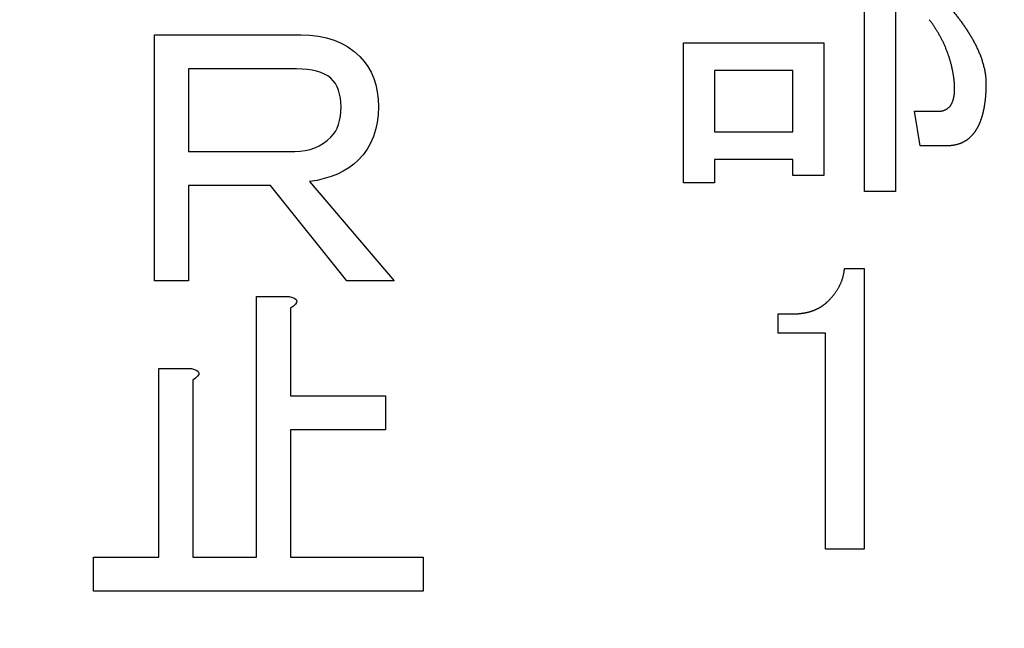
# Model space of a CAD drawing. Units: millimetres. Extents: x 0 to 600, y -1 to 424.
# Drawn here: x 122 to 129, y 158 to 162 of the extents above; entities that cross this region are included whole.
import ezdxf

# ---------------------------------------------------------------- set-up
doc = ezdxf.new("R2010")
doc.units = ezdxf.units.MM
doc.header["$LTSCALE"] = 0.259843
doc.layers.add('NoLayerName_001', color=7, linetype='Continuous')
doc.styles.get("Standard").update_dxf_attribs({"font": 'txt', "bigfont": 'extfont2'})
doc.dimstyles.get("Standard").update_dxf_attribs({"dimtxt": 2.5, "dimasz": 2.5, "dimexe": 1.25, "dimexo": 0.625, "dimtad": 1, "dimzin": 0, "dimdsep": 46, "dimtxsty": 'Standard', "dimcen": 2.5, "dimadec": 0, "dimazin": 0, "dimtfac": 0.75, "dimtmove": 0, "dimatfit": 3, "dimfxl": 1, "dimarcsym": 0})

# ---------------------------------------------------------------- blocks, each defined once
blk = doc.blocks.new('_OPEN30')
at = {"color": 0, "linetype": 'ByBlock', "lineweight": -2}
for p, q in [((-1, 0.267949), (0, 0)), ((0, 0), (-1, -0.267949)), ((0, 0), (-1, 0))]:
    blk.add_line(p, q, dxfattribs=at)
blk = doc.blocks.new('*D12')
at = {"layer": 'Defpoints', "color": 0}
for p in [(39.6755, 221.6096), (39.6755, 173.8517), (246.4756, 160.2723)]:
    blk.add_point(p, dxfattribs=at)
at = {"layer": 'NoLayerName_001', "color": 0, "linetype": 'Continuous', "lineweight": 25}
for p, q in [((39.6755, 174.4767), (39.6755, 225.5382)), ((246.4756, 160.8973), (246.4756, 225.5382)), ((244.3327, 221.6096), (41.8184, 221.6096))]:
    blk.add_line(p, q, dxfattribs=at)
at = {"layer": 'NoLayerName_001', "color": 0, "lineweight": 25, "xscale": 2.142857142857143, "yscale": 2.142857142857143, "zscale": 2.142857142857143}
for p, rotation in [((39.6755, 221.6096), 180), ((246.4756, 221.6096), 360)]:
    blk.add_blockref('_OPEN30', p, dxfattribs=dict(at, rotation=rotation))
at = {"layer": 'NoLayerName_001', "color": 0, "lineweight": 25, "insert": (142.1773, 225.181), "char_height": 4.28571, "attachment_point": 5}
blk.add_mtext('207', dxfattribs=at)

msp = doc.modelspace()

# ---------------------------------------------------------------- linework, layer by layer
at = {"layer": 'NoLayerName_001', "color": 7, "linetype": 'Continuous', "lineweight": 25}
for p, q in [((128.1652, 161.2278), (128.1652, 163.4483)), ((128.3872, 163.251), (128.3872, 161.2278)), ((123.0937, 162.3474), (124.1388, 162.3474)), ((123.0937, 160.5897), (123.0937, 162.3474)), ((124.1388, 162.3474), (124.2039, 162.3452)), ((124.2039, 162.3452), (124.2652, 162.3379)), ((124.2652, 162.3379), (124.3234, 162.3257)), ((124.3234, 162.3257), (124.3779, 162.309)), ((124.3779, 162.309), (124.4285, 162.2873)), ((124.4285, 162.2873), (124.4761, 162.2606)), ((124.4761, 162.2606), (124.5199, 162.2294)), ((126.8725, 162.2911), (127.8764, 162.2911)), ((126.8725, 161.2904), (126.8725, 162.2911)), ((127.8764, 162.2911), (127.8764, 161.3425)), ((124.5199, 162.2294), (124.5602, 162.1932)), ((124.5602, 162.1932), (124.5915, 162.1582)), ((124.5915, 162.1582), (124.6189, 162.1205)), ((124.6189, 162.1205), (124.6417, 162.0802)), ((123.337, 162.1042), (123.337, 161.5148)), ((124.1079, 162.1042), (123.337, 162.1042)), ((124.1479, 162.103), (124.1079, 162.1042)), ((124.1852, 162.1), (124.1479, 162.103)), ((124.2199, 162.095), (124.1852, 162.1)), ((124.2519, 162.0878), (124.2199, 162.095)), ((124.2816, 162.0787), (124.2519, 162.0878)), ((124.3086, 162.0676), (124.2816, 162.0787)), ((124.333, 162.0543), (124.3086, 162.0676)), ((124.3547, 162.0391), (124.333, 162.0543)), ((124.6417, 162.0802), (124.6604, 162.0364)), ((127.6544, 162.0938), (127.0945, 162.0938)), ((127.0945, 162.0938), (127.0945, 161.6552)), ((127.6544, 161.6552), (127.6544, 162.0938)), ((124.3714, 162.02), (124.3547, 162.0391)), ((124.3863, 161.9991), (124.3714, 162.02)), ((124.3984, 161.9762), (124.3863, 161.9991)), ((124.6604, 162.0364), (124.6752, 161.9899)), ((124.6752, 161.9899), (124.6855, 161.9408)), ((124.4087, 161.9519), (124.3984, 161.9762)), ((124.4163, 161.9248), (124.4087, 161.9519)), ((124.422, 161.8963), (124.4163, 161.9248)), ((124.6855, 161.9408), (124.692, 161.8887)), ((124.4255, 161.8658), (124.422, 161.8963)), ((124.4266, 161.8335), (124.4255, 161.8658)), ((124.692, 161.8887), (124.6939, 161.8335)), ((124.422, 161.7661), (124.4255, 161.7984)), ((124.4255, 161.7984), (124.4266, 161.8335)), ((124.6916, 161.776), (124.6847, 161.7212)), ((124.6939, 161.8335), (124.6916, 161.776)), ((128.5227, 161.8012), (128.6895, 161.8012)), ((128.5644, 161.5545), (128.5227, 161.8012)), ((124.3984, 161.6816), (124.4087, 161.7075)), ((124.4087, 161.7075), (124.4163, 161.7356)), ((124.4163, 161.7356), (124.422, 161.7661)), ((124.6847, 161.7212), (124.6737, 161.669)), ((124.3547, 161.6176), (124.3714, 161.6366)), ((124.3714, 161.6366), (124.3863, 161.658)), ((124.3863, 161.658), (124.3984, 161.6816)), ((124.6737, 161.669), (124.6581, 161.6203)), ((127.0945, 161.6552), (127.6544, 161.6552)), ((124.2705, 161.5548), (124.3002, 161.5727)), ((124.3002, 161.5727), (124.328, 161.5936)), ((124.328, 161.5936), (124.3547, 161.6176)), ((124.6375, 161.5742), (124.6128, 161.5308)), ((124.6581, 161.6203), (124.6375, 161.5742)), ((123.337, 161.5148), (124.0977, 161.5148)), ((124.0977, 161.5148), (124.1354, 161.5163)), ((124.1354, 161.5163), (124.1715, 161.5213)), ((124.1715, 161.5213), (124.2062, 161.5293)), ((124.2062, 161.5293), (124.2389, 161.5407)), ((124.2389, 161.5407), (124.2705, 161.5548)), ((124.5838, 161.4904), (124.55, 161.4531)), ((124.6128, 161.5308), (124.5838, 161.4904)), ((128.7521, 161.5545), (128.5644, 161.5545)), ((124.5176, 161.4238), (124.4818, 161.3972)), ((124.55, 161.4531), (124.5176, 161.4238)), ((127.0945, 161.4579), (127.0945, 161.2904)), ((127.6544, 161.4579), (127.0945, 161.4579)), ((127.6544, 161.3425), (127.6544, 161.4579)), ((124.4011, 161.353), (124.3558, 161.3351)), ((124.443, 161.3736), (124.4011, 161.353)), ((124.4818, 161.3972), (124.443, 161.3736)), ((124.2553, 161.3081), (124.2005, 161.2989)), ((124.2005, 161.2989), (124.8069, 160.5897)), ((124.3071, 161.3203), (124.2553, 161.3081)), ((124.3558, 161.3351), (124.3071, 161.3203)), ((127.0945, 161.2904), (126.8725, 161.2904)), ((127.8764, 161.3425), (127.6544, 161.3425)), ((123.9229, 161.2715), (123.337, 161.2715)), ((123.337, 161.2715), (123.337, 160.5897)), ((124.4677, 160.5897), (123.9229, 161.2715)), ((128.3872, 161.2278), (128.1652, 161.2278)), ((128.0235, 160.6786), (128.1625, 160.6786)), ((128.1625, 160.6786), (128.1625, 158.6747)), ((123.337, 160.5897), (123.0937, 160.5897)), ((124.8069, 160.5897), (124.4677, 160.5897)), ((123.8236, 158.6171), (123.8236, 160.4777)), ((123.8236, 160.4777), (124.0566, 160.4777)), ((124.0566, 160.4777), (124.079, 160.4719)), ((124.079, 160.4719), (124.0958, 160.4647)), ((124.0958, 160.4647), (124.106, 160.4563)), ((124.1087, 160.4358), (124.1007, 160.4236)), ((124.106, 160.4563), (124.1106, 160.4468)), ((124.1106, 160.4468), (124.1087, 160.4358)), ((124.087, 160.4103), (124.0668, 160.3954)), ((124.0668, 160.3954), (124.0668, 159.7684)), ((124.1007, 160.4236), (124.087, 160.4103)), ((127.5486, 160.2174), (127.5486, 160.3543)), ((127.5486, 160.3543), (127.6528, 160.3543)), ((127.8884, 160.2174), (127.5486, 160.2174)), ((127.8884, 158.6747), (127.8884, 160.2174)), ((123.1246, 158.6171), (123.1246, 159.9637)), ((123.1246, 159.9637), (123.3576, 159.9637)), ((123.3576, 159.9637), (123.38, 159.958)), ((123.38, 159.958), (123.3968, 159.9508)), ((123.3968, 159.9508), (123.4071, 159.9424)), ((123.4071, 159.9424), (123.4116, 159.9329)), ((123.388, 159.8963), (123.3678, 159.8815)), ((123.3678, 159.8815), (123.3678, 158.6171)), ((123.4017, 159.9096), (123.388, 159.8963)), ((123.4097, 159.9218), (123.4017, 159.9096)), ((123.4116, 159.9329), (123.4097, 159.9218)), ((124.0668, 159.7684), (124.7453, 159.7684)), ((124.7453, 159.7684), (124.7453, 159.5251)), ((124.7453, 159.5251), (124.0668, 159.5251)), ((124.0668, 159.5251), (124.0668, 158.6171)), ((128.1625, 158.6747), (127.8884, 158.6747)), ((122.6586, 158.3738), (122.6586, 158.6171)), ((122.6586, 158.6171), (123.1246, 158.6171)), ((123.3678, 158.6171), (123.8236, 158.6171)), ((124.0668, 158.6171), (125.0125, 158.6171)), ((125.0125, 158.6171), (125.0125, 158.3738)), ((125.0125, 158.3738), (122.6586, 158.3738))]:
    msp.add_line(p, q, dxfattribs=at)
for points, knots in [([(128.7312, 162.5935), (128.7374, 162.5864), (128.7467, 162.5759), (128.759, 162.5618), (128.7682, 162.5512), (128.7773, 162.5405), (128.7864, 162.5299), (128.7955, 162.5191), (128.8044, 162.5083), (128.8133, 162.4974), (128.822, 162.4864), (128.8307, 162.4754), (128.8392, 162.4643), (128.8477, 162.4531), (128.8561, 162.4418), (128.8643, 162.4304), (128.8724, 162.419), (128.8805, 162.4075), (128.8883, 162.3958), (128.8961, 162.3842), (128.9038, 162.3724), (128.9113, 162.3605), (128.9186, 162.3486), (128.9259, 162.3365), (128.9329, 162.3244), (128.9398, 162.3122), (128.9466, 162.2999), (128.9532, 162.2875), (128.9596, 162.275), (128.9658, 162.2624), (128.9719, 162.2497), (128.9777, 162.237), (128.9833, 162.2241), (128.9887, 162.2111), (128.9938, 162.1981), (128.9987, 162.1849), (129.0032, 162.1716), (129.0075, 162.1582), (129.0115, 162.1448), (129.0153, 162.1312), (129.0176, 162.1221), (129.0187, 162.1176)], [0, 0, 0, 0, 0.0280746, 0.0421112, 0.056147, 0.0701819, 0.0842162, 0.0982503, 0.1122847, 0.1263203, 0.1403569, 0.1543942, 0.168432, 0.1824702, 0.1965086, 0.2105472, 0.2245861, 0.2386252, 0.252664, 0.2667023, 0.2807401, 0.2947775, 0.3088147, 0.322852, 0.3368895, 0.3509273, 0.3649656, 0.3790049, 0.3930458, 0.4070894, 0.4211348, 0.4351798, 0.4492224, 0.4632617, 0.4772977, 0.4913314, 0.5053651, 0.5194013, 0.5334424, 0.5474903, 0.5615467, 0.5615467, 0.5615467, 0.5615467]), ([(128.8042, 162.0409), (128.8036, 162.0448), (128.8023, 162.0525), (128.8004, 162.064), (128.7984, 162.0755), (128.7963, 162.087), (128.7941, 162.0985), (128.7917, 162.1099), (128.7892, 162.1213), (128.7864, 162.1326), (128.7835, 162.1439), (128.7804, 162.1552), (128.7771, 162.1664), (128.7737, 162.1776), (128.7701, 162.1887), (128.7664, 162.1998), (128.7626, 162.2108), (128.7586, 162.2218), (128.7545, 162.2327), (128.7502, 162.2436), (128.7458, 162.2544), (128.7413, 162.2651), (128.7366, 162.2758), (128.7318, 162.2865), (128.7268, 162.2971), (128.7217, 162.3076), (128.7164, 162.318), (128.711, 162.3283), (128.7055, 162.3386), (128.6998, 162.3488), (128.694, 162.3589), (128.688, 162.369), (128.6819, 162.3789), (128.6757, 162.3888), (128.6694, 162.3986), (128.6629, 162.4083), (128.6563, 162.418), (128.6496, 162.4275), (128.6427, 162.437), (128.6358, 162.4464), (128.631, 162.4525), (128.6287, 162.4556)], [0, 0, 0, 0, 0.0116816, 0.0233618, 0.0350396, 0.0467144, 0.0583866, 0.0700575, 0.0817296, 0.0934044, 0.1050819, 0.116762, 0.1284436, 0.1401256, 0.1518065, 0.1634856, 0.1751633, 0.1868399, 0.198516, 0.2101922, 0.2218688, 0.2335462, 0.2452241, 0.2569021, 0.2685802, 0.2802582, 0.2919361, 0.3036141, 0.3152921, 0.3269701, 0.3386481, 0.3503258, 0.3620032, 0.3736801, 0.3853568, 0.3970338, 0.4087113, 0.4203895, 0.4320686, 0.4437485, 0.4554287, 0.4554287, 0.4554287, 0.4554287]), ([(129.0187, 162.1176), (129.0198, 162.113), (129.022, 162.1039), (129.0249, 162.0902), (129.0274, 162.0763), (129.0295, 162.0625), (129.0312, 162.0485), (129.0323, 162.0346), (129.033, 162.0205), (129.0333, 162.0065), (129.0335, 161.9925), (129.0335, 161.9831), (129.0335, 161.9784)], [0, 0, 0, 0, 0.0140633, 0.0281244, 0.0421756, 0.0562129, 0.070237, 0.0842552, 0.0982806, 0.1123202, 0.1263733, 0.1404345, 0.1404345, 0.1404345, 0.1404345]), ([(128.8096, 161.9736), (128.8096, 161.9756), (128.8095, 161.9797), (128.8092, 161.9859), (128.8088, 161.992), (128.8084, 161.9981), (128.8079, 162.0042), (128.8073, 162.0104), (128.8068, 162.0165), (128.8061, 162.0226), (128.8053, 162.0308), (128.8046, 162.0369), (128.8042, 162.0409)], [0, 0, 0, 0, 0.00614988, 0.01229842, 0.01844529, 0.02459128, 0.03073708, 0.03688317, 0.04302981, 0.04917709, 0.05532497, 0.06762188, 0.06762188, 0.06762188, 0.06762188]), ([(129.0335, 161.9784), (129.0334, 161.9742), (129.0332, 161.9678), (129.0328, 161.9593), (129.0326, 161.953), (129.0323, 161.9466), (129.032, 161.9402), (129.0316, 161.9339), (129.0313, 161.9275), (129.0308, 161.9212), (129.0304, 161.9148), (129.0299, 161.9085), (129.0293, 161.9021), (129.0288, 161.8958), (129.0281, 161.8895), (129.0274, 161.8831), (129.0267, 161.8768), (129.0259, 161.8705), (129.0251, 161.8642), (129.0242, 161.8579), (129.0233, 161.8516), (129.0223, 161.8453), (129.0212, 161.839), (129.0201, 161.8327), (129.019, 161.8265), (129.0178, 161.8202), (129.0165, 161.814), (129.0152, 161.8077), (129.0139, 161.8015), (129.0125, 161.7953), (129.011, 161.7891), (129.0094, 161.7829), (129.0078, 161.7768), (129.0062, 161.7706), (129.0044, 161.7645), (129.0026, 161.7584), (129.0007, 161.7523), (128.9988, 161.7463), (128.9967, 161.7403), (128.9946, 161.7342), (128.9931, 161.7303), (128.9924, 161.7283)], [0, 0, 0, 0, 0.012732, 0.0190978, 0.0254635, 0.0318289, 0.0381943, 0.0445596, 0.0509251, 0.0572909, 0.0636571, 0.0700234, 0.0763897, 0.0827561, 0.0891224, 0.0954887, 0.1018549, 0.1082212, 0.1145874, 0.1209537, 0.12732, 0.1336863, 0.1400527, 0.1464191, 0.1527856, 0.159152, 0.1655183, 0.1718846, 0.1782508, 0.1846172, 0.1909838, 0.1973506, 0.2037173, 0.210084, 0.2164506, 0.2228172, 0.229184, 0.235551, 0.2419181, 0.2482851, 0.2546523, 0.2546523, 0.2546523, 0.2546523]), ([(128.6895, 161.8012), (128.6916, 161.8013), (128.6957, 161.8015), (128.7018, 161.802), (128.708, 161.8025), (128.7141, 161.8033), (128.7201, 161.8043), (128.7261, 161.8057), (128.732, 161.8075), (128.7378, 161.8096), (128.7435, 161.812), (128.749, 161.8149), (128.7543, 161.818), (128.7594, 161.8215), (128.7643, 161.8253), (128.7689, 161.8294), (128.7732, 161.8337), (128.7773, 161.8384), (128.781, 161.8434), (128.7844, 161.8485), (128.7875, 161.8538), (128.7903, 161.8593), (128.7929, 161.8649), (128.7952, 161.8706), (128.7973, 161.8764), (128.7992, 161.8823), (128.801, 161.8882), (128.8025, 161.8941), (128.8038, 161.9001), (128.805, 161.9062), (128.8061, 161.9122), (128.807, 161.9183), (128.8078, 161.9244), (128.8084, 161.9306), (128.8089, 161.9367), (128.8093, 161.9428), (128.8096, 161.949), (128.8097, 161.9551), (128.8098, 161.9613), (128.8098, 161.9674), (128.8097, 161.9715), (128.8096, 161.9736)], [0, 0, 0, 0, 0.0061766, 0.0123456, 0.0185014, 0.0246431, 0.0307768, 0.0369172, 0.0430734, 0.0492416, 0.0554178, 0.0615981, 0.0677791, 0.0739578, 0.080131, 0.0862972, 0.0924563, 0.0986114, 0.1047701, 0.1109369, 0.1171107, 0.1232854, 0.1294519, 0.1356102, 0.1417655, 0.1479206, 0.1540765, 0.1602323, 0.166386, 0.1725381, 0.1786898, 0.1848419, 0.1909943, 0.197147, 0.203299, 0.2094498, 0.2156, 0.2217502, 0.2279006, 0.2340511, 0.2402016, 0.2402016, 0.2402016, 0.2402016]), ([(128.9924, 161.7283), (128.9916, 161.7263), (128.9901, 161.7223), (128.9877, 161.7164), (128.9852, 161.7106), (128.9826, 161.7048), (128.9798, 161.699), (128.977, 161.6933), (128.9741, 161.6877), (128.971, 161.6821), (128.9678, 161.6766), (128.9646, 161.6711), (128.9612, 161.6657), (128.9577, 161.6604), (128.9541, 161.6551), (128.9505, 161.6499), (128.9467, 161.6448), (128.9428, 161.6397), (128.9387, 161.6348), (128.9346, 161.63), (128.9303, 161.6252), (128.9259, 161.6207), (128.9213, 161.6162), (128.9167, 161.6119), (128.9118, 161.6077), (128.9069, 161.6037), (128.9018, 161.5998), (128.8966, 161.5961), (128.8914, 161.5926), (128.886, 161.5892), (128.8805, 161.586), (128.8749, 161.5829), (128.8692, 161.58), (128.8635, 161.5772), (128.8577, 161.5746), (128.8518, 161.5722), (128.8458, 161.5699), (128.8398, 161.5678), (128.8338, 161.5658), (128.8277, 161.564), (128.8235, 161.5629), (128.8215, 161.5624)], [0, 0, 0, 0, 0.0063676, 0.0127361, 0.0191051, 0.025474, 0.0318422, 0.0382096, 0.0445763, 0.050943, 0.0573101, 0.063678, 0.0700468, 0.0764163, 0.0827858, 0.0891547, 0.0955226, 0.10189, 0.1082581, 0.1146278, 0.1209982, 0.1273685, 0.1337383, 0.1401083, 0.1464788, 0.1528496, 0.1592203, 0.1655906, 0.1719602, 0.1783295, 0.1846991, 0.1910692, 0.1974395, 0.2038094, 0.210179, 0.2165481, 0.2229167, 0.2292847, 0.2356529, 0.2420218, 0.2483919, 0.2483919, 0.2483919, 0.2483919]), ([(128.8215, 161.5624), (128.8194, 161.5619), (128.8153, 161.5609), (128.8091, 161.5596), (128.8028, 161.5584), (128.7965, 161.5574), (128.7902, 161.5565), (128.7839, 161.5559), (128.7775, 161.5554), (128.7712, 161.555), (128.7648, 161.5548), (128.7584, 161.5546), (128.7542, 161.5545), (128.7521, 161.5545)], [0, 0, 0, 0, 0.0063714, 0.01274375, 0.01911572, 0.02548611, 0.03185399, 0.03821878, 0.04458153, 0.05094553, 0.05731241, 0.06368216, 0.07005361, 0.07005361, 0.07005361, 0.07005361]), ([(127.9077, 160.4469), (127.9097, 160.4491), (127.9137, 160.4534), (127.9196, 160.4599), (127.9256, 160.4664), (127.9314, 160.473), (127.9372, 160.4796), (127.9429, 160.4864), (127.9484, 160.4932), (127.9538, 160.5002), (127.959, 160.5073), (127.964, 160.5145), (127.9688, 160.5219), (127.9735, 160.5294), (127.9779, 160.537), (127.9823, 160.5447), (127.9864, 160.5525), (127.9904, 160.5604), (127.9942, 160.5684), (127.9978, 160.5764), (128.0012, 160.5846), (128.0044, 160.5928), (128.0073, 160.6011), (128.01, 160.6095), (128.0124, 160.618), (128.0145, 160.6265), (128.0164, 160.6351), (128.018, 160.6437), (128.0195, 160.6524), (128.0209, 160.6611), (128.0222, 160.6698), (128.0231, 160.6757), (128.0235, 160.6786)], [0, 0, 0, 0, 0.0088261, 0.0176498, 0.0264689, 0.0352819, 0.044088, 0.0528876, 0.0616825, 0.0704759, 0.0792725, 0.0880745, 0.0968827, 0.1056974, 0.1145188, 0.1233463, 0.1321793, 0.1410165, 0.1498551, 0.1586905, 0.1675192, 0.1763388, 0.1851482, 0.1939477, 0.202739, 0.211527, 0.2203194, 0.2291207, 0.2379328, 0.2467551, 0.2555851, 0.2644193, 0.2644193, 0.2644193, 0.2644193]), ([(127.8601, 160.4085), (127.8616, 160.4095), (127.8647, 160.4116), (127.8693, 160.4147), (127.8739, 160.4179), (127.8784, 160.4212), (127.8828, 160.4247), (127.8871, 160.4282), (127.8913, 160.4318), (127.8954, 160.4355), (127.8995, 160.4393), (127.9036, 160.4431), (127.9063, 160.4457), (127.9077, 160.4469)], [0, 0, 0, 0, 0.00557793, 0.01115368, 0.01672616, 0.02229505, 0.02786092, 0.03342548, 0.03899159, 0.04456101, 0.05013409, 0.0557102, 0.06128799, 0.06128799, 0.06128799, 0.06128799]), ([(127.6528, 160.3543), (127.6547, 160.3543), (127.6584, 160.3543), (127.664, 160.3544), (127.6696, 160.3545), (127.6751, 160.3546), (127.6807, 160.3549), (127.6863, 160.3551), (127.6918, 160.3555), (127.6974, 160.356), (127.7029, 160.3565), (127.7084, 160.3572), (127.714, 160.3579), (127.7195, 160.3587), (127.725, 160.3595), (127.7305, 160.3604), (127.736, 160.3613), (127.7415, 160.3623), (127.747, 160.3633), (127.7524, 160.3643), (127.7579, 160.3655), (127.7633, 160.3667), (127.7687, 160.3681), (127.7741, 160.3696), (127.7794, 160.3712), (127.7847, 160.3729), (127.79, 160.3746), (127.7953, 160.3765), (127.8005, 160.3784), (127.8057, 160.3804), (127.8109, 160.3825), (127.816, 160.3846), (127.8211, 160.3869), (127.8262, 160.3892), (127.8312, 160.3917), (127.8361, 160.3943), (127.841, 160.397), (127.8458, 160.3997), (127.8506, 160.4026), (127.8554, 160.4055), (127.8585, 160.4075), (127.8601, 160.4085)], [0, 0, 0, 0, 0.0055762, 0.0111514, 0.016725, 0.0222963, 0.0278651, 0.0334317, 0.0389969, 0.0445623, 0.0501292, 0.0556984, 0.0612702, 0.0668442, 0.07242, 0.0779967, 0.083573, 0.0891481, 0.094721, 0.1002914, 0.1058595, 0.1114263, 0.1169933, 0.1225619, 0.1281326, 0.1337055, 0.1392806, 0.144857, 0.150434, 0.1560103, 0.1615849, 0.1671573, 0.1727275, 0.1782958, 0.1838632, 0.1894314, 0.1950013, 0.2005738, 0.2061487, 0.2117258, 0.2173042, 0.2173042, 0.2173042, 0.2173042])]:
    msp.add_open_spline(points, degree=3, knots=knots, dxfattribs=at)

# ---------------------------------------------------------------- dimensions: what is measured, and where the dimension line sits
dim = msp.add_linear_dim(base=(39.6755, 221.6096), p1=(246.4756, 160.2723), p2=(39.6755, 173.8517), angle=180, text='207', dimstyle='Standard', override={"dimtxt": 4.285714, "dimasz": 2.142857, "dimexe": 3.928571, "dimgap": 1.428571, "dimdec": 1, "dimzin": 8, "dimblk": 'OPEN30', "dimclrd": 0, "dimclre": 0, "dimclrt": 0, "dimtp": 0, "dimtm": 0, "dimlwd": 25, "dimlwe": 25}, dxfattribs=at)
dim.commit()
dim.dimension.update_dxf_attribs({"geometry": '*D12', "text_midpoint": (142.1773, 221.6096), "dimtype": 160})

# ---------------------------------------------------------------- leaders
at = {"layer": 'NoLayerName_001', "color": 7, "linetype": 'Continuous', "lineweight": 25, "annotation_type": 0, "has_hookline": 1, "hookline_direction": 1, "text_width": 44.0514}
msp.add_leader([(172.1755, 144.5807), (149.3359, 203.0381), (147.1931, 203.0381)], dimstyle='Standard', override={"dimtxt": 4.285714, "dimasz": 2.142857, "dimldrblk": 'OPEN30'}, dxfattribs=at)

doc.saveas('drawing.dxf')
